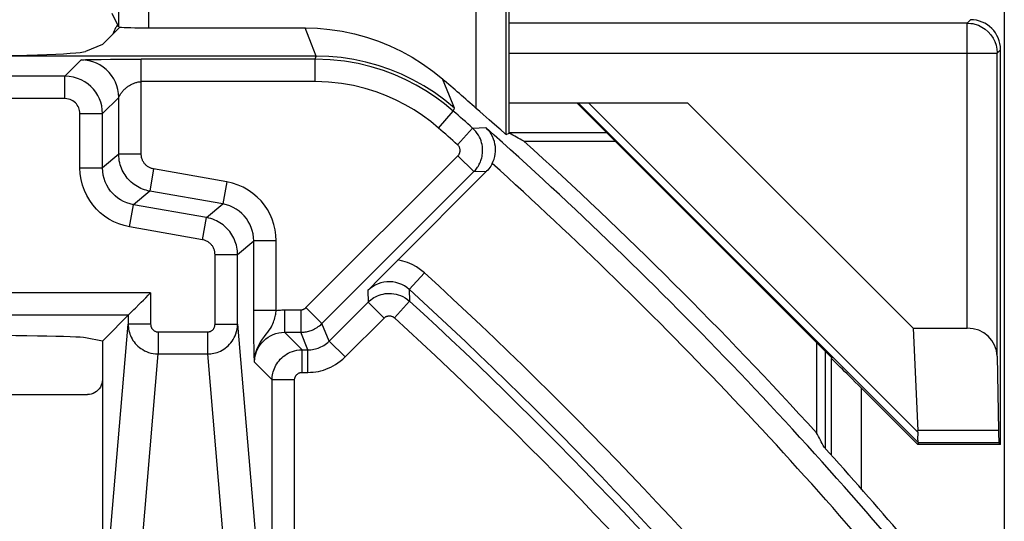
# Model space of a CAD drawing. Units: millimetres. Extents: x -11.1 to 11.1, y -26.4 to 26.4.
# Drawn here: x 4.5 to 11.1, y 18.6 to 22 of the extents above; entities that cross this region are included whole.
import ezdxf

# ---------------------------------------------------------------- set-up
doc = ezdxf.new("R2010")
doc.units = ezdxf.units.MM
doc.header["$LTSCALE"] = 19.36
doc.layers.get('0').update_dxf_attribs({"linetype": 'CONTINUOUS'})
for name, color, linetype in [('ASSI', 7, 'CONTINUOUS'), ('DRAFT', 7, 'CONTINUOUS'), ('LAY0001', 7, 'CONTINUOUS'), ('RACCORDO', 7, 'CONTINUOUS')]:
    doc.layers.add(name, color=color, linetype=linetype)

msp = doc.modelspace()

# ---------------------------------------------------------------- linework, layer by layer
at = {"color": 7, "linetype": 'CONTINUOUS'}
for p, q in [((7.8, 21.1978), (7.8, 22.9)), ((7.7807, 21.1892), (7.8, 21.1978)), ((7.8972, 21.1454), (8.5046, 21.1454)), ((9.8476, 19.8024), (9.8476, 19.1998))]:
    msp.add_line(p, q, dxfattribs=at)
msp.add_arc((-11.25, 0), 28.5262, 42.30368, 47.83922, dxfattribs=at)
for centre, major_axis, start_param, end_param in [((-11.25, -26.0506), (0, 52.117), -0.438056, -0.435681), ((-37.2846, 0), (52.0851, 0), 0.437264, 0.439633)]:
    msp.add_ellipse(centre, major_axis=major_axis, ratio=0.866113, start_param=start_param, end_param=end_param, dxfattribs=at)
at = {"layer": 'ASSI', "color": 250, "linetype": 'CONTINUOUS'}
for p, q in [((5.1968, 22.854), (5.1966, 21.9069)), ((7.5808, 21.3626), (7.5807, 22.7729)), ((7.7807, 21.1892), (7.7807, 22.7909)), ((5.3966, 22.7724), (5.3965, 21.9)), ((6.4824, 21.7911), (6.4398, 21.9)), ((6.5132, 21.7114), (6.4824, 21.7911)), ((4.8392, 21.5779), (4.9475, 21.6862)), ((4.9661, 21.6877), (4.9754, 21.688)), ((4.9754, 21.688), (4.9861, 21.6883)), ((4.9861, 21.6883), (5.0049, 21.6888)), ((5.0049, 21.6888), (5.0348, 21.6894)), ((5.0348, 21.6894), (5.0797, 21.69)), ((5.0797, 21.69), (5.1421, 21.6907)), ((5.3474, 21.0576), (5.3474, 21.6913)), ((6.5057, 21.6913), (5.3474, 21.6913)), ((6.5057, 21.6913), (6.5133, 21.7114)), ((6.5057, 21.5413), (6.5057, 21.6913)), ((4.8392, 21.5779), (2.5383, 21.5779)), ((4.8392, 21.4279), (4.8392, 21.5779)), ((6.5057, 21.5413), (5.3474, 21.5413)), ((7.4012, 21.4476), (7.3547, 21.5598)), ((4.8392, 21.4279), (2.3957, 21.4279)), ((5.0891, 21.3279), (5.1974, 21.4362)), ((5.1974, 21.0576), (5.1974, 21.4362)), ((7.4348, 21.3655), (7.4012, 21.4476)), ((7.3287, 21.2321), (7.4275, 21.345)), ((7.4275, 21.345), (7.4348, 21.3655)), ((4.9391, 20.9667), (4.9391, 21.3279)), ((4.9391, 21.3279), (5.0891, 21.3279)), ((5.0891, 20.9667), (5.0891, 21.3279)), ((7.4562, 21.1199), (7.5556, 21.2322)), ((7.5556, 21.2322), (7.645, 21.2345)), ((5.1974, 21.0576), (5.0891, 20.9667)), ((5.3474, 21.0576), (5.1974, 21.0576)), ((6.4455, 20.0342), (7.4584, 21.0471)), ((7.4584, 21.0471), (7.5644, 20.9411)), ((4.9391, 20.9667), (5.0891, 20.9667)), ((5.43, 20.9591), (5.404, 20.8114)), ((5.9169, 20.8733), (5.43, 20.9591)), ((6.5515, 19.9282), (7.5644, 20.9411)), ((7.5644, 20.9411), (7.6497, 20.9436)), ((5.9169, 20.8733), (5.8909, 20.7256)), ((5.404, 20.8114), (5.2957, 20.7205)), ((5.8909, 20.7256), (5.404, 20.8114)), ((5.2696, 20.5728), (5.2957, 20.7205)), ((5.7826, 20.6347), (5.2957, 20.7205)), ((5.7826, 20.6347), (5.8909, 20.7256)), ((5.7565, 20.487), (5.7826, 20.6347)), ((5.7565, 20.487), (5.2696, 20.5728)), ((5.9891, 20.3885), (6.0974, 20.4794)), ((6.0976, 19.9361), (6.0974, 20.4794)), ((6.2474, 20.4794), (6.0974, 20.4794)), ((6.2474, 20.0152), (6.2474, 20.4794)), ((5.8391, 19.9232), (5.8391, 20.3885)), ((5.8391, 20.3885), (5.9891, 20.3885)), ((5.9891, 19.9232), (5.9891, 20.3885)), ((7.1343, 20.1548), (7.2354, 20.2656)), ((6.8581, 20.1484), (6.8599, 20.071)), ((7.1343, 20.1548), (7.1363, 20.0771)), ((5.4102, 20.133), (4.0109, 20.133)), ((5.4102, 20.133), (5.4102, 19.9232)), ((6.3025, 20.0196), (6.3025, 19.8696)), ((6.3025, 20.0196), (6.4101, 20.0196)), ((6.4101, 20.0196), (6.4101, 19.8696)), ((6.4455, 20.0342), (6.5515, 19.9282)), ((6.6, 19.8111), (6.8599, 20.071)), ((6.9659, 19.965), (6.8599, 20.071)), ((7.035, 19.9665), (7.1363, 20.0771)), ((5.2602, 19.9831), (4.0109, 19.9831)), ((5.2602, 19.9831), (5.2602, 19.9232)), ((6.2474, 20.0152), (6.0974, 20.0152)), ((6.706, 19.7051), (6.9659, 19.965)), ((4.9686, 16.4885), (5.2602, 19.9232)), ((5.4102, 19.9232), (5.2602, 19.9232)), ((5.8391, 19.9232), (5.9891, 19.9232)), ((5.9891, 19.9232), (6.2807, 16.4885)), ((6.0981, 19.867), (6.0976, 19.9361)), ((6.6, 19.8111), (6.5515, 19.9282)), ((5.46, 19.8723), (5.46, 19.7254)), ((5.46, 19.8723), (5.7893, 19.8723)), ((5.7893, 19.8723), (5.7893, 19.7254)), ((6.0987, 19.8149), (6.0981, 19.867)), ((6.3025, 19.8696), (6.4101, 19.8696)), ((6.3025, 19.8696), (6.4196, 19.7526)), ((6.4586, 19.7526), (6.4101, 19.8696)), ((6.0995, 19.7662), (6.0987, 19.8149)), ((6.1002, 19.7375), (6.0995, 19.7662)), ((6.706, 19.7051), (6.6, 19.8111)), ((5.1675, 16.2794), (5.46, 19.7254)), ((5.46, 19.7254), (5.7893, 19.7254)), ((5.7893, 19.7254), (6.0819, 16.2794)), ((6.1009, 19.7131), (6.1002, 19.7375)), ((6.1019, 19.6844), (6.1009, 19.7131)), ((6.4196, 19.6026), (6.4196, 19.7526)), ((6.4196, 19.7526), (6.4586, 19.7526)), ((6.4586, 19.6026), (6.4586, 19.7526)), ((6.1026, 19.6696), (6.1019, 19.6844)), ((6.1026, 19.6696), (6.2196, 19.5526)), ((6.4196, 19.6026), (6.4586, 19.6026)), ((6.2198, 18.0569), (6.2196, 19.5526)), ((6.3696, 19.5526), (6.2196, 19.5526)), ((6.3696, 18.1325), (6.3696, 19.5526))]:
    msp.add_line(p, q, dxfattribs=at)
at = {"layer": 'ASSI', "color": 7, "linetype": 'CONTINUOUS'}
for p, q in [((7.8, 21.1978), (7.8, 22.9)), ((5.1511, 21.9978), (5.1966, 21.9069)), ((5.0883, 21.7883), (5.205, 21.905)), ((5.3965, 21.9), (6.4398, 21.9)), ((5.0883, 21.7883), (4.9756, 21.7433)), ((6.5132, 21.7114), (3.275, 21.7114)), ((5.1421, 21.6907), (5.227, 21.6911)), ((5.227, 21.6911), (5.3474, 21.6913)), ((7.7714, 21.1963), (7.7445, 21.2191)), ((7.7807, 21.1892), (7.8, 21.1978)), ((7.8972, 21.1454), (8.5046, 21.1454)), ((7.0418, 20.3356), (7.6497, 20.9436)), ((6.9408, 20.2334), (6.9916, 20.285)), ((6.9916, 20.285), (7.0418, 20.3356)), ((6.8581, 20.1484), (6.9408, 20.2334)), ((5.0883, 19.8111), (5.2803, 20.0031)), ((5.2602, 19.9831), (5.2613, 19.9841)), ((5.0883, 19.8111), (4.9756, 19.8336)), ((5.0883, 19.8111), (5.0881, 18.3897)), ((9.8476, 19.8024), (9.8476, 19.1998)), ((3.2145, 19.4547), (4.9883, 19.4547))]:
    msp.add_line(p, q, dxfattribs=at)
for points in [[(6.4398, 21.9), (6.5229, 21.8975), (6.6053, 21.8902), (6.6869, 21.878), (6.7683, 21.8609), (6.8489, 21.8388), (6.9278, 21.8122), (7.0049, 21.7808), (7.0804, 21.7448), (7.1531, 21.7046), (7.223, 21.6605), (7.2901, 21.6122), (7.3547, 21.5598)], [(7.6255, 21.3229), (7.6035, 21.3422), (7.5808, 21.3626)], [(7.6852, 21.2707), (7.6666, 21.2871), (7.6255, 21.3229)], [(7.7445, 21.2191), (7.732, 21.2298), (7.6852, 21.2707)], [(7.6871, 20.9954), (7.6937, 21.0101), (7.6992, 21.0254), (7.7036, 21.0413), (7.7067, 21.0578), (7.7085, 21.0745), (7.7089, 21.0915), (7.7078, 21.1084), (7.7053, 21.1253), (7.7014, 21.1421), (7.696, 21.1587), (7.6891, 21.175), (7.6806, 21.1908), (7.6705, 21.2061), (7.6586, 21.2207), (7.645, 21.2345)], [(7.7807, 21.1892), (7.7795, 21.1898), (7.7764, 21.1922), (7.7714, 21.1963)], [(7.6871, 20.9954), (7.6821, 20.9862), (7.6767, 20.9771), (7.6707, 20.9684), (7.6642, 20.9599), (7.6572, 20.9516), (7.6497, 20.9436)], [(5.3089, 20.0317), (5.3335, 20.0564), (5.3473, 20.07), (5.3618, 20.0847), (5.3771, 20.1002), (5.3933, 20.1164), (5.4102, 20.133)], [(5.2803, 20.0031), (5.2981, 20.021), (5.3089, 20.0317)], [(5.0883, 19.5547), (5.0873, 19.5413), (5.0847, 19.5285), (5.0806, 19.5164), (5.0749, 19.5048), (5.0675, 19.4938), (5.059, 19.484), (5.0492, 19.4755), (5.0382, 19.4681), (5.0265, 19.4623), (5.0144, 19.4582), (5.0017, 19.4557), (4.9883, 19.4547)]]:
    msp.add_lwpolyline(points, dxfattribs=at)
at = {"layer": 'ASSI', "color": 250, "linetype": 'CONTINUOUS'}
for points in [[(4.9475, 21.6862), (4.948, 21.6864), (4.949, 21.6866), (4.9506, 21.6867), (4.9528, 21.6869), (4.9554, 21.6871), (4.9585, 21.6873), (4.9621, 21.6875), (4.9661, 21.6877)], [(5.1974, 21.4362), (5.1961, 21.4623), (5.192, 21.4882), (5.1852, 21.5134), (5.1758, 21.5379), (5.1639, 21.5612), (5.1497, 21.5831), (5.1332, 21.6034), (5.1147, 21.6219), (5.0944, 21.6384), (5.0724, 21.6526), (5.0491, 21.6645), (5.0247, 21.6739), (4.9994, 21.6807), (4.9736, 21.6848), (4.9475, 21.6862)], [(7.4275, 21.345), (7.3696, 21.3929), (7.3087, 21.4381), (7.245, 21.4801), (7.1793, 21.5186), (7.1109, 21.5537), (7.0384, 21.586), (6.9613, 21.6151), (6.8801, 21.6403), (6.7938, 21.6613), (6.7022, 21.6774), (6.6061, 21.6877), (6.5057, 21.6913)], [(7.4348, 21.3655), (7.3701, 21.4188), (7.3023, 21.468), (7.2317, 21.5132), (7.1585, 21.554), (7.083, 21.5904), (7.0054, 21.6221), (6.9261, 21.6492), (6.8453, 21.6715), (6.7634, 21.6889), (6.6805, 21.7014), (6.597, 21.7089), (6.5133, 21.7114)], [(5.0891, 21.3279), (5.0877, 21.354), (5.0837, 21.3795), (5.0772, 21.4042), (5.0684, 21.4276), (5.0574, 21.4497), (5.0443, 21.4707), (5.0291, 21.4903), (5.012, 21.5085), (4.9927, 21.5251), (4.9713, 21.54), (4.948, 21.5529), (4.9228, 21.5634), (4.8961, 21.5713), (4.8681, 21.5762), (4.8392, 21.5779)], [(5.1986, 21.439), (5.1992, 21.4404), (5.1999, 21.4418), (5.2007, 21.4435), (5.2016, 21.4453), (5.2027, 21.4473), (5.2038, 21.4494), (5.2051, 21.4516), (5.2064, 21.454), (5.2079, 21.4564), (5.2095, 21.4589), (5.2112, 21.4616), (5.2131, 21.4643), (5.2151, 21.467), (5.2172, 21.4699), (5.2195, 21.4728), (5.2219, 21.4757), (5.2245, 21.4788), (5.2273, 21.4818), (5.2302, 21.485), (5.2333, 21.4881), (5.2366, 21.4913), (5.2401, 21.4945), (5.2437, 21.4977), (5.2476, 21.5009), (5.2516, 21.5041), (5.2559, 21.5073), (5.2603, 21.5104), (5.265, 21.5135), (5.2698, 21.5165), (5.2747, 21.5194), (5.2797, 21.5222), (5.2848, 21.5248), (5.2899, 21.5272), (5.295, 21.5295), (5.3001, 21.5315), (5.3053, 21.5334), (5.3104, 21.5351), (5.3156, 21.5366), (5.3207, 21.538), (5.3259, 21.5391), (5.3312, 21.54), (5.3366, 21.5407), (5.342, 21.5411), (5.3474, 21.5413)], [(7.3287, 21.2321), (7.2768, 21.2752), (7.2225, 21.3155), (7.1658, 21.3528), (7.1072, 21.3872), (7.0461, 21.4188), (6.9813, 21.4473), (6.9125, 21.4733), (6.8398, 21.4962), (6.7629, 21.5146), (6.6815, 21.528), (6.5958, 21.5369), (6.5057, 21.5413)], [(4.9391, 21.3279), (4.9385, 21.3385), (4.9369, 21.3487), (4.9344, 21.3584), (4.9309, 21.3677), (4.9265, 21.3767), (4.9212, 21.385), (4.9152, 21.3929), (4.9083, 21.4002), (4.9006, 21.4068), (4.892, 21.4127), (4.8826, 21.4179), (4.8726, 21.4221), (4.8621, 21.4251), (4.8509, 21.427), (4.8392, 21.4279)], [(5.1974, 21.4362), (5.1976, 21.4366), (5.1978, 21.4371), (5.1982, 21.438)], [(7.5644, 20.9411), (7.5695, 20.9464), (7.5745, 20.952), (7.5793, 20.9578), (7.5839, 20.9638), (7.5883, 20.97), (7.5926, 20.9766), (7.5967, 20.9835), (7.6006, 20.9906), (7.6043, 20.9982), (7.6078, 21.0062), (7.611, 21.0145), (7.614, 21.0233), (7.6166, 21.0325), (7.6189, 21.0422), (7.6207, 21.0524), (7.622, 21.0631), (7.6228, 21.0742), (7.6229, 21.0857), (7.6224, 21.0975), (7.6211, 21.1096), (7.619, 21.1218), (7.6161, 21.1342), (7.6124, 21.1467), (7.6077, 21.1592), (7.6019, 21.1717), (7.5952, 21.1842), (7.5872, 21.1966), (7.578, 21.2088), (7.5675, 21.2208), (7.5556, 21.2322)], [(7.4584, 21.0471), (7.4596, 21.0485), (7.4609, 21.0499), (7.4621, 21.0513), (7.4632, 21.0528), (7.4643, 21.0544), (7.4654, 21.056), (7.4664, 21.0577), (7.4674, 21.0595), (7.4683, 21.0614), (7.4692, 21.0634), (7.47, 21.0655), (7.4708, 21.0677), (7.4714, 21.07), (7.472, 21.0724), (7.4724, 21.075), (7.4728, 21.0776), (7.473, 21.0804), (7.473, 21.0833), (7.4729, 21.0862), (7.4725, 21.0893), (7.472, 21.0923), (7.4713, 21.0954), (7.4704, 21.0985), (7.4692, 21.1017), (7.4677, 21.1048), (7.4661, 21.1079), (7.4641, 21.111), (7.4617, 21.114), (7.4591, 21.117), (7.4562, 21.1199)], [(5.404, 20.8114), (5.392, 20.8138), (5.3801, 20.8168), (5.3683, 20.8205), (5.3566, 20.8247), (5.3451, 20.8295), (5.3337, 20.835), (5.3225, 20.8411), (5.3115, 20.8478), (5.3009, 20.855), (5.2907, 20.8628), (5.281, 20.8711), (5.2717, 20.8798), (5.2628, 20.889), (5.2545, 20.8986), (5.2467, 20.9086), (5.2394, 20.919), (5.2327, 20.9296), (5.2265, 20.9406), (5.2209, 20.9518), (5.2159, 20.9633), (5.2114, 20.9752), (5.2074, 20.9876), (5.2041, 21.0003), (5.2013, 21.0137), (5.1992, 21.0278), (5.1979, 21.0424), (5.1974, 21.0576)], [(5.43, 20.9591), (5.4252, 20.9601), (5.4205, 20.9613), (5.4158, 20.9627), (5.4111, 20.9644), (5.4064, 20.9664), (5.4019, 20.9685), (5.3974, 20.971), (5.393, 20.9737), (5.3888, 20.9766), (5.3847, 20.9797), (5.3808, 20.983), (5.3771, 20.9865), (5.3736, 20.9902), (5.3702, 20.994), (5.3671, 20.998), (5.3642, 21.0021), (5.3615, 21.0064), (5.359, 21.0108), (5.3568, 21.0153), (5.3548, 21.0199), (5.353, 21.0246), (5.3514, 21.0296), (5.35, 21.0347), (5.349, 21.04), (5.3482, 21.0456), (5.3476, 21.0515), (5.3474, 21.0576)], [(5.2696, 20.5728), (5.2327, 20.5814), (5.1976, 20.5928), (5.1642, 20.607), (5.1324, 20.6242), (5.1024, 20.6443), (5.0744, 20.6668), (5.0486, 20.6917), (5.0248, 20.7191), (5.0037, 20.7488), (4.9849, 20.7811), (4.9688, 20.8157), (4.956, 20.8516), (4.947, 20.8886), (4.9414, 20.927), (4.9391, 20.9667)], [(5.2957, 20.7205), (5.2729, 20.7257), (5.2508, 20.7328), (5.2298, 20.7419), (5.2098, 20.7527), (5.1912, 20.7652), (5.1737, 20.7793), (5.1575, 20.7949), (5.1428, 20.8119), (5.1294, 20.8305), (5.1176, 20.8507), (5.1076, 20.8722), (5.0997, 20.8948), (5.0939, 20.9182), (5.0903, 20.9422), (5.0891, 20.9667)], [(6.2474, 20.4794), (6.2454, 20.5172), (6.2403, 20.5538), (6.232, 20.5892), (6.2206, 20.6235), (6.2061, 20.6565), (6.1887, 20.6879), (6.1687, 20.7177), (6.1458, 20.7459), (6.1203, 20.7719), (6.0917, 20.7959), (6.0605, 20.8178), (6.0273, 20.8366), (5.9924, 20.852), (5.9557, 20.8642), (5.9169, 20.8733)], [(6.0974, 20.4794), (6.0963, 20.5028), (6.0931, 20.5257), (6.0878, 20.548), (6.0806, 20.5695), (6.0716, 20.5901), (6.0608, 20.6097), (6.0482, 20.6284), (6.034, 20.6459), (6.018, 20.6622), (6.0002, 20.6773), (5.9807, 20.6909), (5.9599, 20.7027), (5.9379, 20.7125), (5.9148, 20.7201), (5.8909, 20.7256)], [(5.9891, 20.3885), (5.9888, 20.4008), (5.9879, 20.413), (5.9864, 20.4253), (5.9842, 20.4376), (5.9815, 20.4498), (5.9781, 20.4619), (5.974, 20.474), (5.9693, 20.486), (5.964, 20.4977), (5.9581, 20.509), (5.9517, 20.5201), (5.9447, 20.5308), (5.9372, 20.5411), (5.9291, 20.5509), (5.9207, 20.5604), (5.9117, 20.5693), (5.9024, 20.5778), (5.8927, 20.5858), (5.8826, 20.5932), (5.8722, 20.6001), (5.8612, 20.6066), (5.8498, 20.6127), (5.8378, 20.6182), (5.8251, 20.6232), (5.8116, 20.6277), (5.7974, 20.6316), (5.7826, 20.6347)], [(5.8391, 20.3885), (5.839, 20.3934), (5.8387, 20.3983), (5.838, 20.4032), (5.8372, 20.4081), (5.8361, 20.413), (5.8347, 20.4179), (5.8331, 20.4227), (5.8312, 20.4275), (5.8291, 20.4322), (5.8267, 20.4367), (5.8242, 20.4412), (5.8214, 20.4454), (5.8184, 20.4495), (5.8151, 20.4535), (5.8118, 20.4573), (5.8082, 20.4608), (5.8045, 20.4642), (5.8006, 20.4674), (5.7966, 20.4704), (5.7924, 20.4732), (5.788, 20.4758), (5.7834, 20.4782), (5.7786, 20.4804), (5.7735, 20.4824), (5.7681, 20.4842), (5.7625, 20.4857), (5.7565, 20.487)], [(7.2354, 20.2656), (7.2091, 20.2871), (7.1815, 20.3058), (7.1527, 20.3217), (7.1225, 20.3347), (7.0909, 20.3448), (7.0581, 20.352)], [(7.1343, 20.1548), (7.1185, 20.1677), (7.1016, 20.179), (7.0835, 20.1885), (7.0647, 20.1961), (7.0452, 20.2017), (7.0252, 20.2054), (7.0049, 20.2069), (6.9846, 20.2065), (6.9645, 20.2039), (6.9447, 20.1994), (6.9255, 20.1928), (6.9071, 20.1843), (6.8896, 20.174), (6.8732, 20.162), (6.8581, 20.1484)], [(6.8599, 20.071), (6.8689, 20.0795), (6.8784, 20.0874), (6.8884, 20.0947), (6.8988, 20.1013), (6.9096, 20.1073), (6.9211, 20.1128), (6.9333, 20.1177), (6.9461, 20.1218), (6.9594, 20.1252), (6.9731, 20.1276), (6.9871, 20.1291), (7.0015, 20.1296), (7.016, 20.129), (7.0306, 20.1274), (7.0456, 20.1246), (7.0607, 20.1206), (7.0758, 20.1152), (7.0911, 20.1083), (7.1065, 20.0997), (7.1216, 20.0893), (7.1363, 20.0771)], [(6.2474, 20.0152), (6.2564, 20.0165), (6.2655, 20.0176), (6.2746, 20.0185), (6.2839, 20.0191), (6.2932, 20.0195), (6.3025, 20.0196)], [(6.4101, 20.0196), (6.412, 20.0196), (6.414, 20.0197), (6.4159, 20.0199), (6.4178, 20.0202), (6.4197, 20.0205), (6.4216, 20.0209), (6.4235, 20.0214), (6.4255, 20.022), (6.4274, 20.0227), (6.4294, 20.0235), (6.4314, 20.0243), (6.4334, 20.0253), (6.4354, 20.0265), (6.4374, 20.0277), (6.4395, 20.0291), (6.4415, 20.0307), (6.4435, 20.0324), (6.4455, 20.0342)], [(6.1026, 19.6711), (6.1045, 19.7002), (6.1098, 19.728), (6.1181, 19.7544), (6.1291, 19.7798), (6.1423, 19.8036), (6.1561, 19.8243), (6.169, 19.8419), (6.1809, 19.8573), (6.1918, 19.8712), (6.201, 19.8837), (6.2083, 19.8953), (6.2148, 19.9063), (6.2204, 19.9169), (6.2248, 19.9271), (6.2287, 19.937), (6.2322, 19.9467), (6.235, 19.9561), (6.2376, 19.9653), (6.2398, 19.9743), (6.2417, 19.983), (6.2434, 19.9914), (6.245, 19.9996), (6.2463, 20.0076), (6.2475, 20.0152)], [(6.9659, 19.965), (6.9682, 19.9671), (6.9706, 19.9691), (6.9731, 19.9709), (6.9756, 19.9726), (6.9784, 19.9741), (6.9812, 19.9754), (6.9843, 19.9766), (6.9875, 19.9777), (6.9908, 19.9785), (6.9942, 19.9791), (6.9978, 19.9795), (7.0013, 19.9796), (7.005, 19.9795), (7.0086, 19.9791), (7.0124, 19.9784), (7.0161, 19.9774), (7.0199, 19.976), (7.0237, 19.9743), (7.0275, 19.9721), (7.0313, 19.9695), (7.035, 19.9665)], [(5.2602, 19.9232), (5.2606, 19.9121), (5.2615, 19.901), (5.2631, 19.8901), (5.2653, 19.8794), (5.2681, 19.8688), (5.2715, 19.8582), (5.2756, 19.8475), (5.2805, 19.8368), (5.2861, 19.8263), (5.2924, 19.8159), (5.2995, 19.8058), (5.3074, 19.796), (5.3158, 19.7866), (5.325, 19.7777), (5.335, 19.7692), (5.3456, 19.7613), (5.3569, 19.754), (5.3691, 19.7473), (5.382, 19.7413), (5.3958, 19.736), (5.4105, 19.7317), (5.4262, 19.7283), (5.4428, 19.7262), (5.46, 19.7254)], [(5.4102, 19.9232), (5.4103, 19.9203), (5.4105, 19.9175), (5.4109, 19.9146), (5.4114, 19.9119), (5.4121, 19.9092), (5.413, 19.9064), (5.414, 19.9037), (5.4152, 19.9009), (5.4166, 19.8982), (5.4182, 19.8955), (5.42, 19.8929), (5.4219, 19.8904), (5.424, 19.888), (5.4263, 19.8857), (5.4288, 19.8835), (5.4314, 19.8815), (5.4343, 19.8796), (5.4373, 19.8779), (5.4405, 19.8763), (5.444, 19.875), (5.4477, 19.8739), (5.4516, 19.8731), (5.4557, 19.8726), (5.46, 19.8723)], [(5.7893, 19.7254), (5.7998, 19.7257), (5.8104, 19.7265), (5.8211, 19.728), (5.8318, 19.73), (5.8427, 19.7327), (5.8536, 19.736), (5.8646, 19.7401), (5.8756, 19.745), (5.8865, 19.7506), (5.8972, 19.7569), (5.9076, 19.7641), (5.9178, 19.772), (5.9275, 19.7806), (5.9367, 19.79), (5.9454, 19.8001), (5.9535, 19.8108), (5.9608, 19.8221), (5.9676, 19.8342), (5.9735, 19.847), (5.9787, 19.8605), (5.983, 19.8749), (5.9862, 19.8903), (5.9883, 19.9064), (5.9891, 19.9232)], [(5.7893, 19.8723), (5.7919, 19.8724), (5.7946, 19.8726), (5.7972, 19.8729), (5.7999, 19.8735), (5.8027, 19.8741), (5.8054, 19.875), (5.8081, 19.8761), (5.8109, 19.8773), (5.8136, 19.8787), (5.8162, 19.8804), (5.8189, 19.8822), (5.8214, 19.8842), (5.8238, 19.8865), (5.8261, 19.8889), (5.8283, 19.8915), (5.8303, 19.8942), (5.8321, 19.8971), (5.8338, 19.9003), (5.8353, 19.9035), (5.8366, 19.907), (5.8376, 19.9107), (5.8384, 19.9147), (5.8389, 19.9188), (5.8391, 19.9232)], [(6.4101, 19.8696), (6.4178, 19.8698), (6.4255, 19.8702), (6.4332, 19.871), (6.4408, 19.872), (6.4484, 19.8733), (6.456, 19.875), (6.4638, 19.877), (6.4715, 19.8793), (6.4794, 19.882), (6.4873, 19.8851), (6.4952, 19.8886), (6.5032, 19.8926), (6.5113, 19.8971), (6.5194, 19.9021), (6.5275, 19.9077), (6.5356, 19.9139), (6.5436, 19.9207), (6.5515, 19.9282)], [(6.1026, 19.6696), (6.1031, 19.6837), (6.1046, 19.698), (6.1072, 19.7127), (6.1111, 19.7273), (6.1161, 19.7421), (6.1226, 19.7569), (6.1306, 19.7718), (6.1402, 19.7865), (6.1514, 19.8006), (6.164, 19.8139), (6.1782, 19.8263), (6.1936, 19.8374), (6.21, 19.847), (6.2273, 19.855), (6.2454, 19.8613), (6.2641, 19.8659), (6.2832, 19.8687), (6.3025, 19.8696)], [(6.4586, 19.7526), (6.4687, 19.7528), (6.4788, 19.7536), (6.4887, 19.7548), (6.4983, 19.7566), (6.5078, 19.7587), (6.5172, 19.7614), (6.5266, 19.7645), (6.536, 19.7681), (6.5453, 19.7723), (6.5545, 19.7771), (6.5637, 19.7824), (6.5728, 19.7884), (6.582, 19.7952), (6.5911, 19.8028), (6.6, 19.8111)], [(6.2196, 19.5526), (6.2199, 19.5636), (6.2208, 19.5746), (6.2223, 19.5854), (6.2244, 19.5962), (6.2271, 19.6067), (6.2304, 19.6174), (6.2345, 19.6282), (6.2392, 19.6389), (6.2447, 19.6496), (6.251, 19.6601), (6.258, 19.6704), (6.2658, 19.6804), (6.2742, 19.6899), (6.2834, 19.699), (6.2934, 19.7077), (6.304, 19.7158), (6.3154, 19.7233), (6.3277, 19.7302), (6.3408, 19.7364), (6.3547, 19.7417), (6.3696, 19.7462), (6.3854, 19.7496), (6.4021, 19.7518), (6.4196, 19.7526)], [(6.4586, 19.6026), (6.4764, 19.6031), (6.494, 19.6044), (6.5112, 19.6066), (6.5281, 19.6095), (6.5447, 19.6133), (6.5612, 19.618), (6.5777, 19.6235), (6.594, 19.6298), (6.6103, 19.6372), (6.6265, 19.6455), (6.6426, 19.6548), (6.6585, 19.6653), (6.6744, 19.6773), (6.6903, 19.6906), (6.706, 19.7051)], [(6.3696, 19.5526), (6.3697, 19.5554), (6.3699, 19.5581), (6.3703, 19.5608), (6.3708, 19.5635), (6.3714, 19.5661), (6.3723, 19.5688), (6.3733, 19.5715), (6.3745, 19.5742), (6.3759, 19.5769), (6.3774, 19.5795), (6.3792, 19.5821), (6.3811, 19.5846), (6.3832, 19.5869), (6.3855, 19.5892), (6.388, 19.5914), (6.3907, 19.5934), (6.3935, 19.5953), (6.3966, 19.597), (6.3999, 19.5985), (6.4034, 19.5999), (6.4071, 19.601), (6.411, 19.6018), (6.4152, 19.6023), (6.4196, 19.6026)]]:
    msp.add_lwpolyline(points, dxfattribs=at)
at = {"layer": 'ASSI', "color": 7, "linetype": 'CONTINUOUS'}
for radius, start, end in [(28.4773, 48.60433, 49.20793), (28.5262, 42.30368, 47.83922), (28.5, 38.91534, 42.08894)]:
    msp.add_arc((-11.25, 0), radius, start, end, dxfattribs=at)
at = {"layer": 'ASSI', "color": 250, "linetype": 'CONTINUOUS'}
for radius, start, end in [(28.3629, 48.46831, 48.81307), (28.213, 48.46831, 48.81307), (28.424, 38.84711, 48.33655), (28.274, 38.84711, 47.95074), (27.4299, 39.0642, 47.63028), (27.28, 39.0642, 47.63028), (27.224, 39.10626, 47.51699), (27.074, 39.10626, 47.51699)]:
    msp.add_arc((-11.25, 0), radius, start, end, dxfattribs=at)
at = {"layer": 'ASSI', "color": 7, "linetype": 'CONTINUOUS'}
for centre, major_axis, ratio, start_param, end_param in [((5.3965, 21.907), (0.2, 0), 0.034921, -2.850088, -1.570796), ((3.9794, 21.7463), (1, 0), 0.034921, -1.570796, -0.087266), ((-11.25, -26.0506), (0, 52.117), 0.866113, -0.438056, -0.435681), ((3.9794, 19.832), (1, 0), 0.017455, 0.087266, 1.570796), ((-37.2846, 0), (52.0851, 0), 0.866113, 0.437264, 0.439633)]:
    msp.add_ellipse(centre, major_axis=major_axis, ratio=ratio, start_param=start_param, end_param=end_param, dxfattribs=at)
at = {"layer": 'DRAFT', "color": 7, "linetype": 'CONTINUOUS'}
for p, q in [((5.0883, 21.7883), (5.205, 21.905)), ((5.0883, 21.7883), (4.9756, 21.7433)), ((8.25, 21.4), (9.9535, 19.6965)), ((5.0883, 19.8111), (4.9756, 19.8336)), ((11.075, 19.1215), (10.5236, 19.1215)), ((11.075, 19.1215), (11.0648, 19.1317))]:
    msp.add_line(p, q, dxfattribs=at)
at = {"layer": 'DRAFT', "color": 250, "linetype": 'CONTINUOUS'}
for p, q in [((11.0613, 19.2147), (10.5247, 19.2147)), ((11.0648, 19.1317), (10.5278, 19.1317))]:
    msp.add_line(p, q, dxfattribs=at)
at = {"layer": 'DRAFT', "color": 7, "linetype": 'CONTINUOUS'}
for centre, major_axis, ratio, start_param, end_param in [((5.3965, 21.907), (0.2, 0), 0.034921, -2.850088, -1.570796), ((3.9794, 19.832), (1, 0), 0.017455, 0.087266, 1.570796), ((11.0649, 19.4316), (0, 0.3), 0.017455, -3.904028, -3.159046)]:
    msp.add_ellipse(centre, major_axis=major_axis, ratio=ratio, start_param=start_param, end_param=end_param, dxfattribs=at)
at = {"layer": 'LAY0001', "color": 7, "linetype": 'CONTINUOUS'}
for p, q in [((11.1, 25.9002), (11.1, 17.5506)), ((8.9892, 21.4), (10.4915, 19.8977)), ((10.4915, 19.8977), (10.5247, 19.2147)), ((10.5236, 19.1215), (10.5278, 19.1317))]:
    msp.add_line(p, q, dxfattribs=at)
at = {"layer": 'LAY0001', "color": 250, "linetype": 'CONTINUOUS'}
for p, q in [((10.5263, 19.134), (8.2602, 21.4)), ((10.5246, 19.2029), (8.3275, 21.4))]:
    msp.add_line(p, q, dxfattribs=at)
at = {"layer": 'LAY0001', "color": 7, "linetype": 'CONTINUOUS'}
msp.add_lwpolyline([(10.5246, 19.2029), (10.5233, 19.1855), (10.5224, 19.1702), (10.5222, 19.1573), (10.5226, 19.1468), (10.5239, 19.139), (10.5263, 19.134)], dxfattribs=at)
for centre, major_axis, ratio, start_param, end_param in [((10.1194, 19.4316), (0.3938, -0.2635), 0.364246, 0.205277, 0.263858), ((10.2277, 19.4316), (0.3001, -0.3), 0.012341, 0.005109, 0.112015)]:
    msp.add_ellipse(centre, major_axis=major_axis, ratio=ratio, start_param=start_param, end_param=end_param, dxfattribs=at)
at = {"layer": 'RACCORDO', "color": 250, "linetype": 'CONTINUOUS'}
for p, q in [((10.8523, 21.9319), (7.8, 21.9319)), ((10.8523, 21.9319), (10.875, 21.9546)), ((10.8523, 19.8977), (10.8523, 21.9319)), ((7.8, 21.7319), (11.0522, 21.7319)), ((11.0522, 21.7319), (11.075, 21.7546)), ((11.0522, 21.7354), (11.0522, 21.7319)), ((11.0522, 19.71), (11.0522, 21.7319)), ((4.8392, 21.5779), (4.9475, 21.6862)), ((4.9661, 21.6877), (4.9754, 21.688)), ((4.9754, 21.688), (4.9861, 21.6883)), ((4.9861, 21.6883), (5.0049, 21.6888)), ((5.0049, 21.6888), (5.0348, 21.6894)), ((5.0348, 21.6894), (5.0797, 21.69)), ((5.0797, 21.69), (5.1421, 21.6907)), ((5.3474, 21.0576), (5.3474, 21.6913)), ((6.5057, 21.6913), (5.3474, 21.6913)), ((6.5057, 21.6913), (6.5133, 21.7114)), ((6.5057, 21.5413), (6.5057, 21.6913)), ((4.8392, 21.5779), (2.5383, 21.5779)), ((4.8392, 21.4279), (4.8392, 21.5779)), ((6.5057, 21.5413), (5.3474, 21.5413)), ((4.8392, 21.4279), (2.3957, 21.4279)), ((5.0891, 21.3279), (5.1974, 21.4362)), ((5.1974, 21.0576), (5.1974, 21.4362)), ((7.3287, 21.2321), (7.4275, 21.345)), ((7.4275, 21.345), (7.4348, 21.3655)), ((4.9391, 20.9667), (4.9391, 21.3279)), ((4.9391, 21.3279), (5.0891, 21.3279)), ((5.0891, 20.9667), (5.0891, 21.3279)), ((7.4562, 21.1199), (7.5556, 21.2322)), ((7.5556, 21.2322), (7.645, 21.2345)), ((8.45, 21.2), (7.8, 21.2)), ((5.1974, 21.0576), (5.0891, 20.9667)), ((5.3474, 21.0576), (5.1974, 21.0576)), ((6.4455, 20.0342), (7.4584, 21.0471)), ((7.4584, 21.0471), (7.5644, 20.9411)), ((4.9391, 20.9667), (5.0891, 20.9667)), ((5.43, 20.9591), (5.404, 20.8114)), ((5.9169, 20.8733), (5.43, 20.9591)), ((6.5515, 19.9282), (7.5644, 20.9411)), ((7.5644, 20.9411), (7.6497, 20.9436)), ((5.9169, 20.8733), (5.8909, 20.7256)), ((5.404, 20.8114), (5.2957, 20.7205)), ((5.8909, 20.7256), (5.404, 20.8114)), ((5.2696, 20.5728), (5.2957, 20.7205)), ((5.7826, 20.6347), (5.2957, 20.7205)), ((5.7826, 20.6347), (5.8909, 20.7256)), ((5.7565, 20.487), (5.7826, 20.6347)), ((5.7565, 20.487), (5.2696, 20.5728)), ((5.9891, 20.3885), (6.0974, 20.4794)), ((6.0976, 19.9361), (6.0974, 20.4794)), ((6.2474, 20.4794), (6.0974, 20.4794)), ((6.2474, 20.0152), (6.2474, 20.4794)), ((5.8391, 19.9232), (5.8391, 20.3885)), ((5.8391, 20.3885), (5.9891, 20.3885)), ((5.9891, 19.9232), (5.9891, 20.3885)), ((7.1343, 20.1548), (7.2354, 20.2656)), ((6.8581, 20.1484), (6.8599, 20.071)), ((7.1343, 20.1548), (7.1363, 20.0771)), ((5.4102, 20.133), (4.0109, 20.133)), ((5.4102, 20.133), (5.4102, 19.9232)), ((6.3025, 20.0196), (6.3025, 19.8696)), ((6.3025, 20.0196), (6.4101, 20.0196)), ((6.4101, 20.0196), (6.4101, 19.8696)), ((6.4455, 20.0342), (6.5515, 19.9282)), ((6.6, 19.8111), (6.8599, 20.071)), ((6.9659, 19.965), (6.8599, 20.071)), ((7.035, 19.9665), (7.1363, 20.0771)), ((5.2602, 19.9831), (4.0109, 19.9831)), ((5.2602, 19.9831), (5.2602, 19.9232)), ((6.2474, 20.0152), (6.0974, 20.0152)), ((6.706, 19.7051), (6.9659, 19.965)), ((4.9686, 16.4885), (5.2602, 19.9232)), ((5.4102, 19.9232), (5.2602, 19.9232)), ((5.8391, 19.9232), (5.9891, 19.9232)), ((5.9891, 19.9232), (6.2807, 16.4885)), ((6.0981, 19.867), (6.0976, 19.9361)), ((6.6, 19.8111), (6.5515, 19.9282)), ((5.46, 19.8723), (5.46, 19.7254)), ((5.46, 19.8723), (5.7893, 19.8723)), ((5.7893, 19.8723), (5.7893, 19.7254)), ((6.0987, 19.8149), (6.0981, 19.867)), ((6.3025, 19.8696), (6.4101, 19.8696)), ((6.3025, 19.8696), (6.4196, 19.7526)), ((6.4586, 19.7526), (6.4101, 19.8696)), ((6.0995, 19.7662), (6.0987, 19.8149)), ((6.1002, 19.7375), (6.0995, 19.7662)), ((6.706, 19.7051), (6.6, 19.8111)), ((5.1675, 16.2794), (5.46, 19.7254)), ((5.46, 19.7254), (5.7893, 19.7254)), ((5.7893, 19.7254), (6.0819, 16.2794)), ((6.1009, 19.7131), (6.1002, 19.7375)), ((6.1019, 19.6844), (6.1009, 19.7131)), ((6.4196, 19.6026), (6.4196, 19.7526)), ((6.4196, 19.7526), (6.4586, 19.7526)), ((6.4586, 19.6026), (6.4586, 19.7526)), ((9.908, 19.0941), (9.908, 19.742)), ((9.9466, 19.6936), (9.9466, 19.0512)), ((6.1026, 19.6696), (6.1019, 19.6844)), ((6.1026, 19.6696), (6.2196, 19.5526)), ((6.4196, 19.6026), (6.4586, 19.6026)), ((6.2198, 18.0569), (6.2196, 19.5526)), ((6.3696, 19.5526), (6.2196, 19.5526)), ((6.3696, 18.1325), (6.3696, 19.5526)), ((10.1465, 19.4985), (10.1465, 18.8264))]:
    msp.add_line(p, q, dxfattribs=at)
at = {"layer": 'RACCORDO', "color": 7, "linetype": 'CONTINUOUS'}
for p, q in [((11.075, 19.1215), (11.075, 21.7546)), ((5.1421, 21.6907), (5.227, 21.6911)), ((5.227, 21.6911), (5.3474, 21.6913)), ((7.8, 21.4), (8.9892, 21.4)), ((7.0418, 20.3356), (7.6497, 20.9436)), ((6.9408, 20.2334), (6.9916, 20.285)), ((6.9916, 20.285), (7.0418, 20.3356)), ((6.8581, 20.1484), (6.9408, 20.2334)), ((5.0883, 19.8111), (5.2803, 20.0031)), ((5.2602, 19.9831), (5.2613, 19.9841)), ((10.4915, 19.8977), (10.8523, 19.8977)), ((5.0883, 19.8111), (5.0881, 18.3897)), ((9.9466, 19.6936), (9.9535, 19.6965)), ((11.0522, 19.71), (11.0613, 19.2147)), ((10.1465, 19.4985), (10.5236, 19.1215)), ((3.2145, 19.4547), (4.9883, 19.4547))]:
    msp.add_line(p, q, dxfattribs=at)
at = {"layer": 'RACCORDO', "color": 250, "linetype": 'CONTINUOUS'}
for points in [[(10.8523, 21.9319), (10.8778, 21.9302), (10.8893, 21.9284)], [(4.9475, 21.6862), (4.948, 21.6864), (4.949, 21.6866), (4.9506, 21.6867), (4.9528, 21.6869), (4.9554, 21.6871), (4.9585, 21.6873), (4.9621, 21.6875), (4.9661, 21.6877)], [(5.1974, 21.4362), (5.1961, 21.4623), (5.192, 21.4882), (5.1852, 21.5134), (5.1758, 21.5379), (5.1639, 21.5612), (5.1497, 21.5831), (5.1332, 21.6034), (5.1147, 21.6219), (5.0944, 21.6384), (5.0724, 21.6526), (5.0491, 21.6645), (5.0247, 21.6739), (4.9994, 21.6807), (4.9736, 21.6848), (4.9475, 21.6862)], [(7.4275, 21.345), (7.3696, 21.3929), (7.3087, 21.4381), (7.245, 21.4801), (7.1793, 21.5186), (7.1109, 21.5537), (7.0384, 21.586), (6.9613, 21.6151), (6.8801, 21.6403), (6.7938, 21.6613), (6.7022, 21.6774), (6.6061, 21.6877), (6.5057, 21.6913)], [(5.0891, 21.3279), (5.0877, 21.354), (5.0837, 21.3795), (5.0772, 21.4042), (5.0684, 21.4276), (5.0574, 21.4497), (5.0443, 21.4707), (5.0291, 21.4903), (5.012, 21.5085), (4.9927, 21.5251), (4.9713, 21.54), (4.948, 21.5529), (4.9228, 21.5634), (4.8961, 21.5713), (4.8681, 21.5762), (4.8392, 21.5779)], [(5.1986, 21.439), (5.1992, 21.4404), (5.1999, 21.4418), (5.2007, 21.4435), (5.2016, 21.4453), (5.2027, 21.4473), (5.2038, 21.4494), (5.2051, 21.4516), (5.2064, 21.454), (5.2079, 21.4564), (5.2095, 21.4589), (5.2112, 21.4616), (5.2131, 21.4643), (5.2151, 21.467), (5.2172, 21.4699), (5.2195, 21.4728), (5.2219, 21.4757), (5.2245, 21.4788), (5.2273, 21.4818), (5.2302, 21.485), (5.2333, 21.4881), (5.2366, 21.4913), (5.2401, 21.4945), (5.2437, 21.4977), (5.2476, 21.5009), (5.2516, 21.5041), (5.2559, 21.5073), (5.2603, 21.5104), (5.265, 21.5135), (5.2698, 21.5165), (5.2747, 21.5194), (5.2797, 21.5222), (5.2848, 21.5248), (5.2899, 21.5272), (5.295, 21.5295), (5.3001, 21.5315), (5.3053, 21.5334), (5.3104, 21.5351), (5.3156, 21.5366), (5.3207, 21.538), (5.3259, 21.5391), (5.3312, 21.54), (5.3366, 21.5407), (5.342, 21.5411), (5.3474, 21.5413)], [(7.3287, 21.2321), (7.2768, 21.2752), (7.2225, 21.3155), (7.1658, 21.3528), (7.1072, 21.3872), (7.0461, 21.4188), (6.9813, 21.4473), (6.9125, 21.4733), (6.8398, 21.4962), (6.7629, 21.5146), (6.6815, 21.528), (6.5958, 21.5369), (6.5057, 21.5413)], [(4.9391, 21.3279), (4.9385, 21.3385), (4.9369, 21.3487), (4.9344, 21.3584), (4.9309, 21.3677), (4.9265, 21.3767), (4.9212, 21.385), (4.9152, 21.3929), (4.9083, 21.4002), (4.9006, 21.4068), (4.892, 21.4127), (4.8826, 21.4179), (4.8726, 21.4221), (4.8621, 21.4251), (4.8509, 21.427), (4.8392, 21.4279)], [(5.1974, 21.4362), (5.1976, 21.4366), (5.1978, 21.4371), (5.1982, 21.438)], [(7.5644, 20.9411), (7.5695, 20.9464), (7.5745, 20.952), (7.5793, 20.9578), (7.5839, 20.9638), (7.5883, 20.97), (7.5926, 20.9766), (7.5967, 20.9835), (7.6006, 20.9906), (7.6043, 20.9982), (7.6078, 21.0062), (7.611, 21.0145), (7.614, 21.0233), (7.6166, 21.0325), (7.6189, 21.0422), (7.6207, 21.0524), (7.622, 21.0631), (7.6228, 21.0742), (7.6229, 21.0857), (7.6224, 21.0975), (7.6211, 21.1096), (7.619, 21.1218), (7.6161, 21.1342), (7.6124, 21.1467), (7.6077, 21.1592), (7.6019, 21.1717), (7.5952, 21.1842), (7.5872, 21.1966), (7.578, 21.2088), (7.5675, 21.2208), (7.5556, 21.2322)], [(7.4584, 21.0471), (7.4596, 21.0485), (7.4609, 21.0499), (7.4621, 21.0513), (7.4632, 21.0528), (7.4643, 21.0544), (7.4654, 21.056), (7.4664, 21.0577), (7.4674, 21.0595), (7.4683, 21.0614), (7.4692, 21.0634), (7.47, 21.0655), (7.4708, 21.0677), (7.4714, 21.07), (7.472, 21.0724), (7.4724, 21.075), (7.4728, 21.0776), (7.473, 21.0804), (7.473, 21.0833), (7.4729, 21.0862), (7.4725, 21.0893), (7.472, 21.0923), (7.4713, 21.0954), (7.4704, 21.0985), (7.4692, 21.1017), (7.4677, 21.1048), (7.4661, 21.1079), (7.4641, 21.111), (7.4617, 21.114), (7.4591, 21.117), (7.4562, 21.1199)], [(5.404, 20.8114), (5.392, 20.8138), (5.3801, 20.8168), (5.3683, 20.8205), (5.3566, 20.8247), (5.3451, 20.8295), (5.3337, 20.835), (5.3225, 20.8411), (5.3115, 20.8478), (5.3009, 20.855), (5.2907, 20.8628), (5.281, 20.8711), (5.2717, 20.8798), (5.2628, 20.889), (5.2545, 20.8986), (5.2467, 20.9086), (5.2394, 20.919), (5.2327, 20.9296), (5.2265, 20.9406), (5.2209, 20.9518), (5.2159, 20.9633), (5.2114, 20.9752), (5.2074, 20.9876), (5.2041, 21.0003), (5.2013, 21.0137), (5.1992, 21.0278), (5.1979, 21.0424), (5.1974, 21.0576)], [(5.43, 20.9591), (5.4252, 20.9601), (5.4205, 20.9613), (5.4158, 20.9627), (5.4111, 20.9644), (5.4064, 20.9664), (5.4019, 20.9685), (5.3974, 20.971), (5.393, 20.9737), (5.3888, 20.9766), (5.3847, 20.9797), (5.3808, 20.983), (5.3771, 20.9865), (5.3736, 20.9902), (5.3702, 20.994), (5.3671, 20.998), (5.3642, 21.0021), (5.3615, 21.0064), (5.359, 21.0108), (5.3568, 21.0153), (5.3548, 21.0199), (5.353, 21.0246), (5.3514, 21.0296), (5.35, 21.0347), (5.349, 21.04), (5.3482, 21.0456), (5.3476, 21.0515), (5.3474, 21.0576)], [(5.2696, 20.5728), (5.2327, 20.5814), (5.1976, 20.5928), (5.1642, 20.607), (5.1324, 20.6242), (5.1024, 20.6443), (5.0744, 20.6668), (5.0486, 20.6917), (5.0248, 20.7191), (5.0037, 20.7488), (4.9849, 20.7811), (4.9688, 20.8157), (4.956, 20.8516), (4.947, 20.8886), (4.9414, 20.927), (4.9391, 20.9667)], [(5.2957, 20.7205), (5.2729, 20.7257), (5.2508, 20.7328), (5.2298, 20.7419), (5.2098, 20.7527), (5.1912, 20.7652), (5.1737, 20.7793), (5.1575, 20.7949), (5.1428, 20.8119), (5.1294, 20.8305), (5.1176, 20.8507), (5.1076, 20.8722), (5.0997, 20.8948), (5.0939, 20.9182), (5.0903, 20.9422), (5.0891, 20.9667)], [(6.2474, 20.4794), (6.2454, 20.5172), (6.2403, 20.5538), (6.232, 20.5892), (6.2206, 20.6235), (6.2061, 20.6565), (6.1887, 20.6879), (6.1687, 20.7177), (6.1458, 20.7459), (6.1203, 20.7719), (6.0917, 20.7959), (6.0605, 20.8178), (6.0273, 20.8366), (5.9924, 20.852), (5.9557, 20.8642), (5.9169, 20.8733)], [(6.0974, 20.4794), (6.0963, 20.5028), (6.0931, 20.5257), (6.0878, 20.548), (6.0806, 20.5695), (6.0716, 20.5901), (6.0608, 20.6097), (6.0482, 20.6284), (6.034, 20.6459), (6.018, 20.6622), (6.0002, 20.6773), (5.9807, 20.6909), (5.9599, 20.7027), (5.9379, 20.7125), (5.9148, 20.7201), (5.8909, 20.7256)], [(5.9891, 20.3885), (5.9888, 20.4008), (5.9879, 20.413), (5.9864, 20.4253), (5.9842, 20.4376), (5.9815, 20.4498), (5.9781, 20.4619), (5.974, 20.474), (5.9693, 20.486), (5.964, 20.4977), (5.9581, 20.509), (5.9517, 20.5201), (5.9447, 20.5308), (5.9372, 20.5411), (5.9291, 20.5509), (5.9207, 20.5604), (5.9117, 20.5693), (5.9024, 20.5778), (5.8927, 20.5858), (5.8826, 20.5932), (5.8722, 20.6001), (5.8612, 20.6066), (5.8498, 20.6127), (5.8378, 20.6182), (5.8251, 20.6232), (5.8116, 20.6277), (5.7974, 20.6316), (5.7826, 20.6347)], [(5.8391, 20.3885), (5.839, 20.3934), (5.8387, 20.3983), (5.838, 20.4032), (5.8372, 20.4081), (5.8361, 20.413), (5.8347, 20.4179), (5.8331, 20.4227), (5.8312, 20.4275), (5.8291, 20.4322), (5.8267, 20.4367), (5.8242, 20.4412), (5.8214, 20.4454), (5.8184, 20.4495), (5.8151, 20.4535), (5.8118, 20.4573), (5.8082, 20.4608), (5.8045, 20.4642), (5.8006, 20.4674), (5.7966, 20.4704), (5.7924, 20.4732), (5.788, 20.4758), (5.7834, 20.4782), (5.7786, 20.4804), (5.7735, 20.4824), (5.7681, 20.4842), (5.7625, 20.4857), (5.7565, 20.487)], [(7.2354, 20.2656), (7.2091, 20.2871), (7.1815, 20.3058), (7.1527, 20.3217), (7.1225, 20.3347), (7.0909, 20.3448), (7.0581, 20.352)], [(7.1343, 20.1548), (7.1185, 20.1677), (7.1016, 20.179), (7.0835, 20.1885), (7.0647, 20.1961), (7.0452, 20.2017), (7.0252, 20.2054), (7.0049, 20.2069), (6.9846, 20.2065), (6.9645, 20.2039), (6.9447, 20.1994), (6.9255, 20.1928), (6.9071, 20.1843), (6.8896, 20.174), (6.8732, 20.162), (6.8581, 20.1484)], [(6.8599, 20.071), (6.8689, 20.0795), (6.8784, 20.0874), (6.8884, 20.0947), (6.8988, 20.1013), (6.9096, 20.1073), (6.9211, 20.1128), (6.9333, 20.1177), (6.9461, 20.1218), (6.9594, 20.1252), (6.9731, 20.1276), (6.9871, 20.1291), (7.0015, 20.1296), (7.016, 20.129), (7.0306, 20.1274), (7.0456, 20.1246), (7.0607, 20.1206), (7.0758, 20.1152), (7.0911, 20.1083), (7.1065, 20.0997), (7.1216, 20.0893), (7.1363, 20.0771)], [(6.2474, 20.0152), (6.2564, 20.0165), (6.2655, 20.0176), (6.2746, 20.0185), (6.2839, 20.0191), (6.2932, 20.0195), (6.3025, 20.0196)], [(6.4101, 20.0196), (6.412, 20.0196), (6.414, 20.0197), (6.4159, 20.0199), (6.4178, 20.0202), (6.4197, 20.0205), (6.4216, 20.0209), (6.4235, 20.0214), (6.4255, 20.022), (6.4274, 20.0227), (6.4294, 20.0235), (6.4314, 20.0243), (6.4334, 20.0253), (6.4354, 20.0265), (6.4374, 20.0277), (6.4395, 20.0291), (6.4415, 20.0307), (6.4435, 20.0324), (6.4455, 20.0342)], [(6.1026, 19.6711), (6.1045, 19.7002), (6.1098, 19.728), (6.1181, 19.7544), (6.1291, 19.7798), (6.1423, 19.8036), (6.1561, 19.8243), (6.169, 19.8419), (6.1809, 19.8573), (6.1918, 19.8712), (6.201, 19.8837), (6.2083, 19.8953), (6.2148, 19.9063), (6.2204, 19.9169), (6.2248, 19.9271), (6.2287, 19.937), (6.2322, 19.9467), (6.235, 19.9561), (6.2376, 19.9653), (6.2398, 19.9743), (6.2417, 19.983), (6.2434, 19.9914), (6.245, 19.9996), (6.2463, 20.0076), (6.2475, 20.0152)], [(6.9659, 19.965), (6.9682, 19.9671), (6.9706, 19.9691), (6.9731, 19.9709), (6.9756, 19.9726), (6.9784, 19.9741), (6.9812, 19.9754), (6.9843, 19.9766), (6.9875, 19.9777), (6.9908, 19.9785), (6.9942, 19.9791), (6.9978, 19.9795), (7.0013, 19.9796), (7.005, 19.9795), (7.0086, 19.9791), (7.0124, 19.9784), (7.0161, 19.9774), (7.0199, 19.976), (7.0237, 19.9743), (7.0275, 19.9721), (7.0313, 19.9695), (7.035, 19.9665)], [(5.2602, 19.9232), (5.2606, 19.9121), (5.2615, 19.901), (5.2631, 19.8901), (5.2653, 19.8794), (5.2681, 19.8688), (5.2715, 19.8582), (5.2756, 19.8475), (5.2805, 19.8368), (5.2861, 19.8263), (5.2924, 19.8159), (5.2995, 19.8058), (5.3074, 19.796), (5.3158, 19.7866), (5.325, 19.7777), (5.335, 19.7692), (5.3456, 19.7613), (5.3569, 19.754), (5.3691, 19.7473), (5.382, 19.7413), (5.3958, 19.736), (5.4105, 19.7317), (5.4262, 19.7283), (5.4428, 19.7262), (5.46, 19.7254)], [(5.4102, 19.9232), (5.4103, 19.9203), (5.4105, 19.9175), (5.4109, 19.9146), (5.4114, 19.9119), (5.4121, 19.9092), (5.413, 19.9064), (5.414, 19.9037), (5.4152, 19.9009), (5.4166, 19.8982), (5.4182, 19.8955), (5.42, 19.8929), (5.4219, 19.8904), (5.424, 19.888), (5.4263, 19.8857), (5.4288, 19.8835), (5.4314, 19.8815), (5.4343, 19.8796), (5.4373, 19.8779), (5.4405, 19.8763), (5.444, 19.875), (5.4477, 19.8739), (5.4516, 19.8731), (5.4557, 19.8726), (5.46, 19.8723)], [(5.7893, 19.7254), (5.7998, 19.7257), (5.8104, 19.7265), (5.8211, 19.728), (5.8318, 19.73), (5.8427, 19.7327), (5.8536, 19.736), (5.8646, 19.7401), (5.8756, 19.745), (5.8865, 19.7506), (5.8972, 19.7569), (5.9076, 19.7641), (5.9178, 19.772), (5.9275, 19.7806), (5.9367, 19.79), (5.9454, 19.8001), (5.9535, 19.8108), (5.9608, 19.8221), (5.9676, 19.8342), (5.9735, 19.847), (5.9787, 19.8605), (5.983, 19.8749), (5.9862, 19.8903), (5.9883, 19.9064), (5.9891, 19.9232)], [(5.7893, 19.8723), (5.7919, 19.8724), (5.7946, 19.8726), (5.7972, 19.8729), (5.7999, 19.8735), (5.8027, 19.8741), (5.8054, 19.875), (5.8081, 19.8761), (5.8109, 19.8773), (5.8136, 19.8787), (5.8162, 19.8804), (5.8189, 19.8822), (5.8214, 19.8842), (5.8238, 19.8865), (5.8261, 19.8889), (5.8283, 19.8915), (5.8303, 19.8942), (5.8321, 19.8971), (5.8338, 19.9003), (5.8353, 19.9035), (5.8366, 19.907), (5.8376, 19.9107), (5.8384, 19.9147), (5.8389, 19.9188), (5.8391, 19.9232)], [(6.4101, 19.8696), (6.4178, 19.8698), (6.4255, 19.8702), (6.4332, 19.871), (6.4408, 19.872), (6.4484, 19.8733), (6.456, 19.875), (6.4638, 19.877), (6.4715, 19.8793), (6.4794, 19.882), (6.4873, 19.8851), (6.4952, 19.8886), (6.5032, 19.8926), (6.5113, 19.8971), (6.5194, 19.9021), (6.5275, 19.9077), (6.5356, 19.9139), (6.5436, 19.9207), (6.5515, 19.9282)], [(6.1026, 19.6696), (6.1031, 19.6837), (6.1046, 19.698), (6.1072, 19.7127), (6.1111, 19.7273), (6.1161, 19.7421), (6.1226, 19.7569), (6.1306, 19.7718), (6.1402, 19.7865), (6.1514, 19.8006), (6.164, 19.8139), (6.1782, 19.8263), (6.1936, 19.8374), (6.21, 19.847), (6.2273, 19.855), (6.2454, 19.8613), (6.2641, 19.8659), (6.2832, 19.8687), (6.3025, 19.8696)], [(6.4586, 19.7526), (6.4687, 19.7528), (6.4788, 19.7536), (6.4887, 19.7548), (6.4983, 19.7566), (6.5078, 19.7587), (6.5172, 19.7614), (6.5266, 19.7645), (6.536, 19.7681), (6.5453, 19.7723), (6.5545, 19.7771), (6.5637, 19.7824), (6.5728, 19.7884), (6.582, 19.7952), (6.5911, 19.8028), (6.6, 19.8111)], [(6.2196, 19.5526), (6.2199, 19.5636), (6.2208, 19.5746), (6.2223, 19.5854), (6.2244, 19.5962), (6.2271, 19.6067), (6.2304, 19.6174), (6.2345, 19.6282), (6.2392, 19.6389), (6.2447, 19.6496), (6.251, 19.6601), (6.258, 19.6704), (6.2658, 19.6804), (6.2742, 19.6899), (6.2834, 19.699), (6.2934, 19.7077), (6.304, 19.7158), (6.3154, 19.7233), (6.3277, 19.7302), (6.3408, 19.7364), (6.3547, 19.7417), (6.3696, 19.7462), (6.3854, 19.7496), (6.4021, 19.7518), (6.4196, 19.7526)], [(6.4586, 19.6026), (6.4764, 19.6031), (6.494, 19.6044), (6.5112, 19.6066), (6.5281, 19.6095), (6.5447, 19.6133), (6.5612, 19.618), (6.5777, 19.6235), (6.594, 19.6298), (6.6103, 19.6372), (6.6265, 19.6455), (6.6426, 19.6548), (6.6585, 19.6653), (6.6744, 19.6773), (6.6903, 19.6906), (6.706, 19.7051)], [(6.3696, 19.5526), (6.3697, 19.5554), (6.3699, 19.5581), (6.3703, 19.5608), (6.3708, 19.5635), (6.3714, 19.5661), (6.3723, 19.5688), (6.3733, 19.5715), (6.3745, 19.5742), (6.3759, 19.5769), (6.3774, 19.5795), (6.3792, 19.5821), (6.3811, 19.5846), (6.3832, 19.5869), (6.3855, 19.5892), (6.388, 19.5914), (6.3907, 19.5934), (6.3935, 19.5953), (6.3966, 19.597), (6.3999, 19.5985), (6.4034, 19.5999), (6.4071, 19.601), (6.411, 19.6018), (6.4152, 19.6023), (6.4196, 19.6026)]]:
    msp.add_lwpolyline(points, dxfattribs=at)
at = {"layer": 'RACCORDO', "color": 7, "linetype": 'CONTINUOUS'}
for points in [[(10.8893, 21.9284), (10.9031, 21.9253), (10.9277, 21.9171), (10.9513, 21.9056), (10.9733, 21.8911), (10.9931, 21.8738), (11.0105, 21.8541), (11.0252, 21.8323), (11.0369, 21.8087), (11.0454, 21.7839), (11.0505, 21.7581), (11.0522, 21.7354)], [(7.6871, 20.9954), (7.6937, 21.0101), (7.6992, 21.0254), (7.7036, 21.0413), (7.7067, 21.0578), (7.7085, 21.0745), (7.7089, 21.0915), (7.7078, 21.1084), (7.7053, 21.1253), (7.7014, 21.1421), (7.696, 21.1587), (7.6891, 21.175), (7.6806, 21.1908), (7.6705, 21.2061), (7.6586, 21.2207), (7.645, 21.2345)], [(7.6871, 20.9954), (7.6821, 20.9862), (7.6767, 20.9771), (7.6707, 20.9684), (7.6642, 20.9599), (7.6572, 20.9516), (7.6497, 20.9436)], [(5.3089, 20.0317), (5.3335, 20.0564), (5.3473, 20.07), (5.3618, 20.0847), (5.3771, 20.1002), (5.3933, 20.1164), (5.4102, 20.133)], [(5.2803, 20.0031), (5.2981, 20.021), (5.3089, 20.0317)], [(5.0883, 19.5547), (5.0873, 19.5413), (5.0847, 19.5285), (5.0806, 19.5164), (5.0749, 19.5048), (5.0675, 19.4938), (5.059, 19.484), (5.0492, 19.4755), (5.0382, 19.4681), (5.0265, 19.4623), (5.0144, 19.4582), (5.0017, 19.4557), (4.9883, 19.4547)]]:
    msp.add_lwpolyline(points, dxfattribs=at)
at = {"layer": 'RACCORDO', "color": 250, "linetype": 'CONTINUOUS'}
for radius, start, end in [(28.3629, 48.46831, 48.81307), (28.213, 48.46831, 48.81307), (28.424, 38.84711, 48.33655), (28.274, 38.84711, 47.95074), (27.4299, 39.0642, 47.63028), (27.28, 39.0642, 47.63028), (27.224, 39.10626, 47.51699), (27.074, 39.10626, 47.51699)]:
    msp.add_arc((-11.25, 0), radius, start, end, dxfattribs=at)
at = {"layer": 'RACCORDO', "color": 7, "linetype": 'CONTINUOUS'}
msp.add_arc((-11.25, 0), 28.5, 38.91534, 42.08894, dxfattribs=at)
for centre, major_axis, ratio, start_param, end_param in [((5.35, 21.8), (0.1415, -0.1415), 0.999695, -2.999154, -2.879101), ((10.875, 21.7546), (0.1415, 0.1415), 0.999695, -0.785246, 0.785246), ((5.35, 21.8), (-0.1415, 0.1415), 0.999695, 0.262491, 0.483213), ((10.8523, 19.7067), (0.2, 0), 0.955098, 0.017453, 1.570796), ((10.1465, 19.4936), (-0.2, 0.2), 0.012341, -1.558452, -0.005109)]:
    msp.add_ellipse(centre, major_axis=major_axis, ratio=ratio, start_param=start_param, end_param=end_param, dxfattribs=at)

doc.saveas('drawing.dxf')
